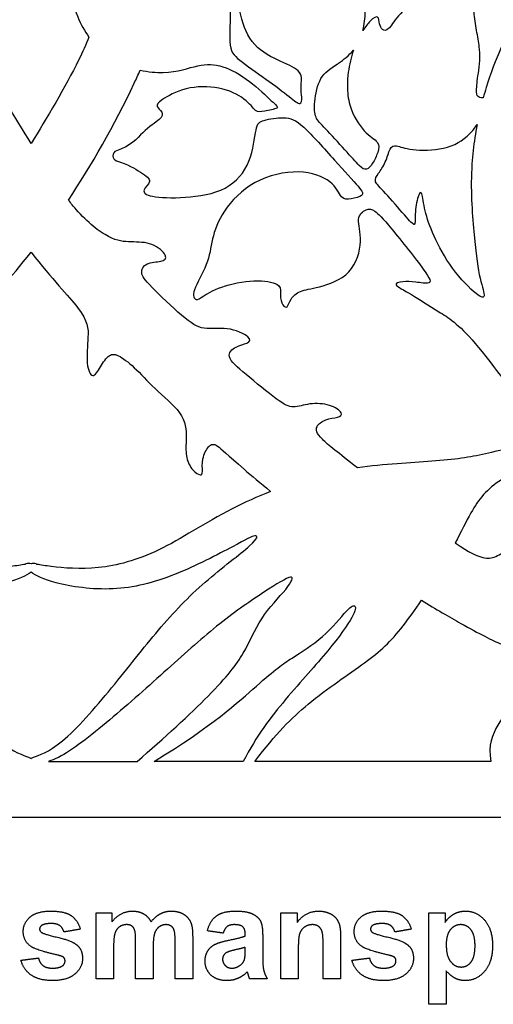
# Model space of a CAD drawing. Units: millimetres. Extents: x -136 to 133, y -85 to 93.
# Drawn here: x -2 to 29, y -85 to -20 of the extents above; entities that cross this region are included whole.
import ezdxf

# ---------------------------------------------------------------- set-up
doc = ezdxf.new("R2010")
doc.units = ezdxf.units.MM
doc.header["$MEASUREMENT"] = 0
doc.layers.add('Default', color=18, linetype='Continuous')

msp = doc.modelspace()

# ---------------------------------------------------------------- linework, layer by layer
at = {"layer": 'Default', "color": 5}
for p, q in [((-0.345, -69.079), (5.464, -69.079)), ((12.424, -69.079), (6.583, -69.079)), ((28.673, -69.079), (13.185, -69.079)), ((-136.318, -72.744), (133.333, -72.744))]:
    msp.add_line(p, q, dxfattribs=at)
msp.add_arc((4.21, -29.373), 0.34, 107.58271, 252.56256, dxfattribs=at)
for points, knots in [([(-5.291, -21.601), (-5.01, -21.211), (-4.098, -19.563), (-3.488, -15.298), (-1.902, -12.601), (-1.547, -11.534), (-1.493, -11.331)], [75.72424, 75.72424, 75.72424, 75.72424, 76.475972, 78.510758, 80.545543, 81.086214, 81.086214, 81.086214, 81.086214]), ([(-1.493, -11.331), (-1.438, -11.534), (-1.083, -12.601), (0.503, -15.298), (1.112, -19.563), (2.025, -21.211), (2.305, -21.601)], [65.917844, 65.917844, 65.917844, 65.917844, 66.458515, 68.4933, 70.528085, 71.279818, 71.279818, 71.279818, 71.279818]), ([(20.276, -21.161), (20.375, -20.756), (20.495, -19.572), (20.144, -17.99), (20.711, -16.051), (20.282, -16.017), (19.733, -16.308), (19.475, -16.652), (19.132, -16.188), (18.852, -14.855), (17.553, -13.543), (16.691, -13.064), (16.461, -12.942)], [751.230019, 751.230019, 751.230019, 751.230019, 752.096665, 753.639438, 755.182211, 756.724983, 758.267756, 759.810529, 761.353302, 762.896075, 764.438848, 764.965386, 764.965386, 764.965386, 764.965386]), ([(27.752, -21.303), (27.68, -20.901), (27.468, -19.704), (27.743, -18.096), (28.496, -17.343), (27.629, -17.278), (26.564, -18.162), (25.795, -18.866), (23.83, -18.98), (22.471, -20.258), (21.922, -21.209), (21.519, -21.155), (21.345, -20.753), (21.318, -20.149), (20.897, -20.342), (20.438, -20.913), (20.276, -21.161)], [731.077512, 731.077512, 731.077512, 731.077512, 731.877413, 733.420186, 734.962959, 736.505732, 738.048505, 739.591278, 741.134051, 742.676824, 744.219597, 745.76237, 747.305142, 748.847915, 750.390688, 751.230019, 751.230019, 751.230019, 751.230019]), ([(11.544, -19.673), (11.595, -20.545), (11.42, -22.391), (11.98, -22.999), (13.961, -24.364), (15.603, -25.615), (16.219, -26.129), (16.301, -25.544), (16.147, -24.907), (16.393, -23.83), (14.987, -23.265), (12.984, -22.256), (12.191, -20.298), (12.042, -18.744), (11.319, -18.25)], [104.574554, 104.574554, 104.574554, 104.574554, 106.15251, 108.187295, 110.22208, 112.256865, 114.29165, 116.326435, 118.36122, 120.396005, 122.43079, 124.465575, 126.50036, 128.319654, 128.319654, 128.319654, 128.319654]), ([(-1.493, -28.564), (-2.516, -26.912), (-4.097, -24.275), (-5.09, -22.083), (-5.291, -21.601)], [73.502029, 73.502029, 73.502029, 73.502029, 75.221457, 75.72424, 75.72424, 75.72424, 75.72424]), ([(2.305, -21.601), (2.104, -22.083), (1.112, -24.275), (-0.469, -26.912), (-1.493, -28.564)], [71.279818, 71.279818, 71.279818, 71.279818, 71.782601, 73.502029, 73.502029, 73.502029, 73.502029]), ([(28.164, -25.578), (28.071, -25.576), (27.829, -25.56), (27.678, -25.333), (27.792, -24.236), (28.023, -22.814), (27.819, -21.678), (27.752, -21.303)], [724.514825, 724.514825, 724.514825, 724.514825, 725.706322, 727.249095, 728.791868, 730.334641, 731.077512, 731.077512, 731.077512, 731.077512]), ([(19.654, -22.45), (19.499, -22.903), (19.314, -23.69), (19.253, -24.49), (19.253, -24.781)], [206.90208, 206.90208, 206.90208, 206.90208, 207.970533, 208.590723, 208.590723, 208.590723, 208.590723]), ([(29.344, -22.286), (28.979, -23.099), (28.562, -24.19), (28.227, -25.349), (28.164, -25.578)], [723.417138, 723.417138, 723.417138, 723.417138, 724.299867, 724.514825, 724.514825, 724.514825, 724.514825]), ([(0.96, -32.279), (2.433, -30.046), (4.166, -27.071), (5.536, -24.048), (5.663, -23.759)], [224.476139, 224.476139, 224.476139, 224.476139, 225.850733, 225.995374, 225.995374, 225.995374, 225.995374]), ([(5.663, -23.759), (6.194, -23.878), (7.784, -24.023), (9.548, -23.334), (11.022, -23.367), (12.872, -24.42), (14.457, -25.972), (14.889, -26.271), (13.705, -26.451), (13.266, -26.577), (12.659, -25.636), (10.935, -24.8), (8.563, -24.831), (6.891, -25.793), (6.661, -26.138), (7.173, -26.504), (7.1, -26.943), (5.885, -27.681), (5.061, -28.747), (4.108, -29.049)], [225.995374, 225.995374, 225.995374, 225.995374, 226.986267, 229.021052, 231.055837, 233.090622, 235.125408, 237.160193, 239.194978, 241.229763, 243.264548, 245.299333, 247.334118, 249.368903, 251.403688, 253.438473, 255.473259, 257.508044, 259.348689, 259.348689, 259.348689, 259.348689]), ([(19.253, -24.781), (19.253, -25.214), (19.385, -26.353), (20.381, -27.959), (21.401, -28.451), (21.284, -29.132), (20.913, -29.926), (20.505, -30.364), (20.115, -30.15), (19.191, -29.08), (17.664, -27.419), (17.117, -26.932), (17.047, -25.957), (17.398, -24.108), (18.149, -23.67), (18.646, -23.328), (18.679, -23.305)], [186.296468, 186.296468, 186.296468, 186.296468, 187.219051, 188.761824, 190.304597, 191.84737, 193.390143, 194.932915, 196.475688, 198.018461, 199.561234, 201.104007, 202.64678, 204.189553, 205.732326, 205.84132, 205.84132, 205.84132, 205.84132]), ([(4.108, -29.697), (4.828, -29.923), (5.924, -30.569), (6.497, -31.057), (5.723, -31.637), (6.149, -32.089), (8.536, -32.192), (11.465, -31.728), (13.013, -29.831), (13.245, -27.315), (13.594, -27.057), (15.181, -26.773), (16.174, -27.121), (18.51, -29.801), (20.213, -31.608), (20.368, -32.02), (19.439, -32.214), (18.859, -32.279), (18.381, -31.014), (16.214, -30.175), (13.014, -30.898), (10.953, -33.059), (10.334, -34.866), (10.179, -36.453), (8.953, -38.388), (9.34, -38.93), (9.663, -38.633), (11.082, -37.833), (13.534, -37.446), (15.017, -37.833), (14.785, -38.517), (15.017, -39.227), (15.314, -39.407), (15.495, -38.762), (16.088, -38.182), (17.211, -38.091), (19.644, -37.247), (20.315, -34.834), (19.773, -33.415), (20.521, -32.808), (20.999, -32.873), (21.837, -33.737), (24.687, -37.321), (24.789, -37.831), (23.684, -37.636), (22.877, -37.602), (22.137, -37.772), (23.327, -38.367), (25.265, -39.633), (27.11, -40.696), (30.751, -45.752), (32.139, -47.776), (32.327, -48.053)], [260.208639, 260.208639, 260.208639, 260.208639, 261.712254, 263.510838, 265.309422, 267.108005, 268.906589, 270.705173, 272.503757, 274.30234, 276.100924, 277.899508, 279.698092, 281.496675, 283.295259, 285.093843, 286.892427, 288.691011, 290.489594, 292.288178, 294.086762, 295.885346, 297.683929, 299.482513, 301.281097, 303.079681, 304.878264, 306.676848, 308.475432, 310.274016, 312.072599, 313.871183, 315.669767, 317.468351, 319.266934, 321.065518, 322.864102, 324.662686, 326.461269, 328.259853, 330.058437, 331.857021, 333.655604, 335.454188, 337.252772, 339.051356, 340.849939, 342.648523, 344.447107, 346.245691, 348.044275, 348.347171, 348.347171, 348.347171, 348.347171]), ([(27.503, -29.022), (27.47, -29.315), (27.296, -31.27), (27.546, -34.642), (27.878, -37.406), (28.375, -38.695), (27.933, -38.732), (26.036, -36.816), (24.838, -34.513), (24.285, -32.948), (24.157, -31.603), (23.88, -31.879), (23.641, -33.298), (23.77, -34.127), (23.143, -33.445), (21.625, -31.634), (20.941, -31.061), (21.261, -30.565), (21.79, -29.827), (22.032, -28.802), (22.396, -28.637), (23.299, -29.023), (25.668, -29.039), (27.059, -28.266), (27.622, -27.54), (27.758, -27.335)], [119.747487, 119.747487, 119.747487, 119.747487, 120.018415, 121.561187, 123.10396, 124.646733, 126.189506, 127.732279, 129.275052, 130.817825, 132.360598, 133.903371, 135.446144, 136.988917, 138.531689, 140.074462, 141.617235, 143.160008, 144.702781, 146.245554, 147.788327, 149.3311, 150.873873, 152.416646, 153.014273, 153.014273, 153.014273, 153.014273]), ([(19.908, -49.83), (18.651, -48.847), (17.241, -47.753), (17.133, -47.106), (17.804, -46.614), (18.699, -46.547), (19.034, -46.278), (18.184, -45.652), (16.73, -45.562), (15.679, -45.987), (14.852, -45.562), (12.425, -43.568), (11.182, -42.493), (11.947, -41.823), (12.736, -41.704), (13.07, -41.298), (11.349, -40.533), (9.796, -40.867), (8.6, -40.102), (6.108, -37.71), (5.63, -37.065), (5.989, -36.347), (7.136, -36.347), (7.542, -35.989), (6.515, -35.033), (5.033, -35.033), (3.766, -34.961), (2.053, -33.637), (1.127, -32.498), (0.96, -32.279)], [357.390199, 357.390199, 357.390199, 357.390199, 359.107993, 361.026765, 362.945537, 364.864308, 366.78308, 368.701852, 370.620623, 372.539395, 374.458167, 376.376938, 378.29571, 380.214482, 382.133253, 384.052025, 385.970797, 387.889568, 389.80834, 391.727112, 393.645883, 395.564655, 397.483426, 399.402198, 401.32097, 403.239741, 405.158513, 407.077285, 407.491195, 407.491195, 407.491195, 407.491195]), ([(-17.206, -51.375), (-16.54, -50.831), (-14.51, -49.138), (-13.616, -48.183), (-13.138, -48.317), (-12.68, -49.234), (-12.756, -50.19), (-12.661, -50.362), (-12.087, -50.075), (-11.629, -49.177), (-11.658, -48.168), (-11.705, -46.399), (-9.724, -44.818), (-8.385, -43.319), (-7.244, -42.406), (-6.605, -42.315), (-6.035, -43.228), (-5.533, -44.072), (-5.077, -43.159), (-5.259, -41.151), (-5.238, -39.859), (-2.893, -37.486), (-1.493, -35.703)], [-315.179611, -315.179611, -315.179611, -315.179611, -314.394855, -312.518781, -310.642707, -308.766632, -306.890558, -305.014484, -303.138409, -301.262335, -299.386261, -297.510186, -295.634112, -293.758038, -291.881963, -290.005889, -288.129815, -286.253741, -284.377666, -282.501592, -280.625518, -279.067212, -279.067212, -279.067212, -279.067212]), ([(-1.493, -35.703), (-0.092, -37.486), (2.252, -39.859), (2.274, -41.151), (2.091, -43.159), (2.548, -44.072), (3.05, -43.228), (3.62, -42.315), (4.259, -42.406), (5.4, -43.319), (6.738, -44.818), (8.72, -46.399), (8.673, -48.168), (8.644, -49.177), (9.102, -50.075), (9.675, -50.362), (9.771, -50.19), (9.695, -49.234), (10.153, -48.317), (10.631, -48.183), (11.524, -49.138), (13.554, -50.831), (14.221, -51.375)], [-279.067212, -279.067212, -279.067212, -279.067212, -277.508907, -275.632832, -273.756758, -271.880684, -270.004609, -268.128535, -266.252461, -264.376386, -262.500312, -260.624238, -258.748163, -256.872089, -254.996015, -253.119941, -251.243866, -249.367792, -247.491718, -245.615643, -243.739569, -242.954813, -242.954813, -242.954813, -242.954813]), ([(32.327, -48.053), (31.539, -48.2), (28.917, -48.741), (27.112, -49.276), (23.291, -49.49), (20.811, -49.703), (19.908, -49.83)], [348.347171, 348.347171, 348.347171, 348.347171, 349.544115, 352.641367, 355.738619, 357.390199, 357.390199, 357.390199, 357.390199]), ([(33.045, -49.13), (31.551, -49.526), (28.821, -50.649), (27.58, -52.271), (26.71, -54.012), (26.324, -54.752)], [504.320387, 504.320387, 504.320387, 504.320387, 507.65059, 511.348751, 513.614536, 513.614536, 513.614536, 513.614536]), ([(-1.874, -56.166), (-2.129, -56.204), (-3.124, -56.365), (-5.789, -56.581), (-9.755, -55.577), (-13.569, -52.977), (-16.344, -51.719), (-17.206, -51.375)], [-327.288389, -327.288389, -327.288389, -327.288389, -325.846385, -322.749133, -319.651881, -316.55463, -315.179611, -315.179611, -315.179611, -315.179611]), ([(14.221, -51.375), (13.358, -51.719), (10.584, -52.977), (6.77, -55.577), (2.803, -56.581), (0.139, -56.365), (-0.856, -56.204), (-1.111, -56.166)], [-242.954813, -242.954813, -242.954813, -242.954813, -241.579795, -238.482543, -235.385291, -232.28804, -230.846036, -230.846036, -230.846036, -230.846036]), ([(-1.493, -56.673), (-1.803, -56.894), (-2.9, -57.45), (-6.929, -58.038), (-10.817, -57.04), (-15.27, -54.72), (-16.33, -54.106), (-16.453, -54.597), (-12.797, -57.252), (-9.858, -60.345), (-6.878, -64.216), (-3.276, -68.348), (-1.825, -68.708), (-1.531, -68.861), (-1.493, -68.887)], [593.501609, 593.501609, 593.501609, 593.501609, 596.135878, 599.23313, 602.330382, 605.427633, 608.524885, 611.622137, 614.719388, 617.81664, 620.913892, 624.011144, 627.108395, 627.810388, 627.810388, 627.810388, 627.810388]), ([(-1.493, -68.887), (-1.455, -68.861), (-1.161, -68.708), (0.29, -68.348), (3.892, -64.216), (6.873, -60.345), (9.811, -57.252), (13.468, -54.597), (13.345, -54.106), (12.285, -54.72), (7.832, -57.04), (3.944, -58.038), (-0.085, -57.45), (-1.182, -56.894), (-1.493, -56.673)], [559.192831, 559.192831, 559.192831, 559.192831, 559.894823, 562.992075, 566.089327, 569.186579, 572.28383, 575.381082, 578.478334, 581.575585, 584.672837, 587.770089, 590.867341, 593.501609, 593.501609, 593.501609, 593.501609]), ([(26.324, -54.752), (27.285, -55.414), (28.171, -55.783), (28.846, -55.783), (29.773, -55.164), (30.985, -55.248), (31.52, -55.866), (31.08, -56.02), (30.546, -56.02), (30.07, -56.698), (30.213, -57.054), (31.294, -57.803), (32.447, -58.303), (33.101, -58.255), (34.629, -57.53), (36.948, -57.258), (38.488, -57.657), (39.303, -58.254), (39.556, -58.54)], [457.387909, 457.387909, 457.387909, 457.387909, 458.996651, 460.915423, 462.834194, 464.752966, 466.671738, 468.590509, 470.509281, 472.428053, 474.346824, 476.265596, 478.184368, 480.103139, 482.021911, 483.940682, 485.859454, 487.074575, 487.074575, 487.074575, 487.074575]), ([(-1.493, -56.117), (-1.596, -56.107), (-1.766, -56.102), (-1.851, -56.139), (-1.874, -56.166)], [-328.942795, -328.942795, -328.942795, -328.942795, -328.125241, -327.288389, -327.288389, -327.288389, -327.288389]), ([(-1.111, -56.166), (-1.134, -56.139), (-1.22, -56.102), (-1.389, -56.107), (-1.493, -56.117)], [-230.846036, -230.846036, -230.846036, -230.846036, -230.009184, -229.191629, -229.191629, -229.191629, -229.191629]), ([(5.464, -69.079), (7.247, -67.559), (10.806, -64.246), (12.587, -61.982), (13.438, -59.692), (15.471, -57.618), (15.923, -56.636), (13.954, -57.85), (10.947, -59.893), (7.542, -62.957), (3.621, -66.472), (0.836, -68.636), (-0.154, -69.023), (-0.345, -69.079)], [529.182561, 529.182561, 529.182561, 529.182561, 532.050384, 535.147636, 538.244888, 541.342139, 544.439391, 547.536643, 550.633895, 553.731146, 556.828398, 559.92565, 560.794986, 560.794986, 560.794986, 560.794986]), ([(13.185, -69.079), (14.578, -67.262), (16.717, -65.073), (20.753, -62.457), (22.388, -60.974), (23.703, -59.126), (24.111, -58.513)], [168.744976, 168.744976, 168.744976, 168.744976, 171.977921, 175.676082, 179.374243, 181.049738, 181.049738, 181.049738, 181.049738]), ([(24.111, -58.513), (25.055, -59.093), (27.393, -60.459), (29.626, -61.571), (30.563, -61.808), (30.471, -62.639), (30.226, -63.979), (30.259, -65.205), (29.082, -66.562), (28.46, -68.033), (28.673, -69.079)], [181.049738, 181.049738, 181.049738, 181.049738, 182.194036, 184.07011, 185.946184, 187.822259, 189.698333, 191.574407, 193.450482, 195.326556, 195.326556, 195.326556, 195.326556]), ([(6.583, -69.079), (10.372, -66.799), (14.073, -63.353), (15.5, -62.361), (17.701, -61.013), (19.416, -58.906), (19.804, -58.797), (19.819, -59.34), (18.181, -61.695), (15.367, -64.724), (13.281, -67.41), (12.424, -69.079)], [113.800018, 113.800018, 113.800018, 113.800018, 117.140945, 120.77556, 124.410176, 128.044792, 131.679407, 135.314023, 138.948638, 142.583254, 145.79518, 145.79518, 145.79518, 145.79518])]:
    msp.add_open_spline(points, degree=3, knots=knots, dxfattribs=at)
for points, degree in [([(18.679, -23.305), (19.002, -23.081), (19.36, -22.805), (19.654, -22.45)], 3), ([(27.758, -27.335), (27.651, -27.898), (27.565, -28.463), (27.503, -29.022)], 3), ([(-2.004, -80.234), (-2.004, -79.667), (-1.559, -79.28)], 2), ([(-1.559, -79.28), (-1.114, -78.894), (-0.18, -78.894)], 2), ([(-0.18, -78.894), (0.709, -78.894), (1.142, -79.193)], 2), ([(1.142, -79.193), (1.574, -79.492), (1.737, -80.079)], 2), ([(2.774, -79.005), (3.293, -79.005), (3.811, -79.005)], 2), ([(2.774, -83.338), (2.774, -81.171), (2.774, -79.005)], 2), ([(3.811, -79.592), (4.377, -78.894), (5.159, -78.894)], 2), ([(3.811, -79.005), (3.811, -79.298), (3.811, -79.592)], 2), ([(5.159, -78.894), (5.574, -78.894), (5.879, -79.067)], 2), ([(5.879, -79.067), (6.184, -79.241), (6.38, -79.592)], 2), ([(6.38, -79.592), (6.664, -79.241), (6.993, -79.067)], 2), ([(6.993, -79.067), (7.322, -78.894), (7.695, -78.894)], 2), ([(7.695, -78.894), (8.17, -78.894), (8.499, -79.088)], 2), ([(8.499, -79.088), (8.827, -79.282), (8.99, -79.659)], 2), ([(10.07, -80.19), (10.242, -79.529), (10.663, -79.211)], 2), ([(10.663, -79.211), (11.083, -78.894), (11.911, -78.894)], 2), ([(11.911, -78.894), (12.664, -78.894), (13.032, -79.076)], 2), ([(13.032, -79.076), (13.4, -79.258), (13.55, -79.538)], 2), ([(14.885, -83.338), (14.885, -81.171), (14.885, -79.005)], 2), ([(14.885, -79.005), (15.422, -79.005), (15.959, -79.005)], 2), ([(15.959, -79.637), (16.52, -78.894), (17.371, -78.894)], 2), ([(15.959, -79.005), (15.959, -79.321), (15.959, -79.637)], 2), ([(17.371, -78.894), (17.746, -78.894), (18.057, -79.031)], 2), ([(18.057, -79.031), (18.367, -79.168), (18.527, -79.381)], 2), ([(18.527, -79.381), (18.686, -79.593), (18.749, -79.863)], 2), ([(19.7, -80.234), (19.7, -79.667), (20.145, -79.28)], 2), ([(20.145, -79.28), (20.589, -78.894), (21.523, -78.894)], 2), ([(21.523, -78.894), (22.413, -78.894), (22.845, -79.193)], 2), ([(22.845, -79.193), (23.278, -79.492), (23.441, -80.079)], 2), ([(24.589, -79.005), (25.126, -79.005), (25.663, -79.005)], 2), ([(24.589, -85.005), (24.589, -82.005), (24.589, -79.005)], 2), ([(25.663, -79.005), (25.663, -79.321), (25.663, -79.637)], 2), ([(25.663, -79.637), (25.868, -79.313), (26.218, -79.103)], 2), ([(26.218, -79.103), (26.567, -78.894), (26.993, -78.894)], 2), ([(26.993, -78.894), (27.737, -78.894), (28.256, -79.489)], 2), ([(-0.799, -79.837), (-0.93, -79.928), (-0.93, -80.074)], 2), ([(-0.152, -79.708), (-0.604, -79.708), (-0.799, -79.837)], 2), ([(0.4, -79.852), (0.207, -79.708), (-0.152, -79.708)], 2), ([(0.663, -80.264), (0.593, -79.995), (0.4, -79.852)], 2), ([(4.31, -79.925), (4.102, -80.068), (4.012, -80.338)], 2), ([(4.779, -79.782), (4.518, -79.782), (4.31, -79.925)], 2), ([(5.121, -79.872), (4.995, -79.782), (4.779, -79.782)], 2), ([(5.307, -80.146), (5.247, -79.962), (5.121, -79.872)], 2), ([(6.91, -79.929), (6.701, -80.076), (6.608, -80.36)], 2), ([(7.358, -79.782), (7.12, -79.782), (6.91, -79.929)], 2), ([(7.842, -80.027), (7.685, -79.782), (7.358, -79.782)], 2), ([(7.959, -80.86), (7.959, -80.215), (7.842, -80.027)], 2), ([(8.99, -79.659), (9.107, -79.937), (9.107, -80.559)], 2), ([(11.369, -79.906), (11.208, -80.029), (11.107, -80.338)], 2), ([(11.818, -79.782), (11.53, -79.782), (11.369, -79.906)], 2), ([(12.398, -79.926), (12.245, -79.782), (11.818, -79.782)], 2), ([(12.552, -80.407), (12.552, -80.069), (12.398, -79.926)], 2), ([(13.55, -79.538), (13.7, -79.818), (13.7, -80.567)], 2), ([(16.439, -79.946), (16.206, -80.109), (16.12, -80.378)], 2), ([(16.964, -79.782), (16.672, -79.782), (16.439, -79.946)], 2), ([(17.356, -79.897), (17.193, -79.782), (16.964, -79.782)], 2), ([(17.591, -80.217), (17.518, -80.011), (17.356, -79.897)], 2), ([(18.749, -79.863), (18.811, -80.134), (18.811, -80.637)], 2), ([(20.904, -79.837), (20.774, -79.928), (20.774, -80.074)], 2), ([(21.552, -79.708), (21.1, -79.708), (20.904, -79.837)], 2), ([(22.104, -79.852), (21.911, -79.708), (21.552, -79.708)], 2), ([(22.367, -80.264), (22.297, -79.995), (22.104, -79.852)], 2), ([(26.694, -79.782), (26.281, -79.782), (26.009, -80.115)], 2), ([(27.358, -80.121), (27.089, -79.782), (26.694, -79.782)], 2), ([(28.256, -79.489), (28.774, -80.084), (28.774, -81.146)], 2), ([(-1.489, -81.217), (-2.004, -80.863), (-2.004, -80.234)], 2), ([(-0.93, -80.074), (-0.93, -80.198), (-0.816, -80.285)], 2), ([(-0.816, -80.285), (-0.661, -80.402), (0.252, -80.613)], 2), ([(0.252, -80.613), (1.165, -80.825), (1.527, -81.128)], 2), ([(1.737, -80.079), (1.2, -80.171), (0.663, -80.264)], 2), ([(4.012, -80.338), (3.922, -80.607), (3.922, -81.231)], 2), ([(5.367, -80.962), (5.367, -80.329), (5.307, -80.146)], 2), ([(6.608, -80.36), (6.515, -80.644), (6.515, -81.256)], 2), ([(9.107, -80.559), (9.107, -81.949), (9.107, -83.338)], 2), ([(11.107, -80.338), (10.589, -80.264), (10.07, -80.19)], 2), ([(11.464, -80.805), (12.249, -80.654), (12.552, -80.523)], 2), ([(12.552, -80.523), (12.552, -80.465), (12.552, -80.407)], 2), ([(13.7, -80.567), (13.7, -81.238), (13.7, -81.91)], 2), ([(16.12, -80.378), (16.033, -80.648), (16.033, -81.374)], 2), ([(17.663, -81.126), (17.663, -80.423), (17.591, -80.217)], 2), ([(18.811, -80.637), (18.811, -81.988), (18.811, -83.338)], 2), ([(20.214, -81.217), (19.7, -80.863), (19.7, -80.234)], 2), ([(20.774, -80.074), (20.774, -80.198), (20.888, -80.285)], 2), ([(20.888, -80.285), (21.043, -80.402), (21.956, -80.613)], 2), ([(21.956, -80.613), (22.869, -80.825), (23.231, -81.128)], 2), ([(23.441, -80.079), (22.904, -80.171), (22.367, -80.264)], 2), ([(26.009, -80.115), (25.737, -80.447), (25.737, -81.098)], 2), ([(27.626, -81.157), (27.626, -80.459), (27.358, -80.121)], 2), ([(0.271, -81.784), (-1.117, -81.472), (-1.489, -81.217)], 2), ([(1.527, -81.128), (1.885, -81.436), (1.885, -81.987)], 2), ([(3.922, -81.231), (3.922, -82.285), (3.922, -83.338)], 2), ([(5.367, -83.338), (5.367, -82.15), (5.367, -80.962)], 2), ([(6.515, -81.256), (6.515, -82.297), (6.515, -83.338)], 2), ([(7.959, -83.338), (7.959, -82.099), (7.959, -80.86)], 2), ([(10.093, -81.513), (10.265, -81.225), (10.574, -81.072)], 2), ([(10.574, -81.072), (10.882, -80.919), (11.464, -80.805)], 2), ([(12.552, -81.264), (12.341, -81.337), (11.883, -81.439)], 2), ([(12.552, -81.492), (12.552, -81.378), (12.552, -81.264)], 2), ([(17.663, -83.338), (17.663, -82.232), (17.663, -81.126)], 2), ([(21.975, -81.784), (20.587, -81.472), (20.214, -81.217)], 2), ([(23.231, -81.128), (23.589, -81.436), (23.589, -81.987)], 2), ([(25.737, -81.098), (25.737, -81.846), (26.021, -82.203)], 2), ([(27.366, -82.232), (27.626, -81.905), (27.626, -81.157)], 2), ([(28.774, -81.146), (28.774, -82.238), (28.251, -82.844)], 2), ([(-2.152, -82.116), (-1.578, -82.042), (-1.004, -81.968)], 2), ([(-1.004, -81.968), (-0.93, -82.295), (-0.707, -82.465)], 2), ([(0.655, -81.937), (0.57, -81.854), (0.271, -81.784)], 2), ([(0.737, -82.157), (0.737, -82.024), (0.655, -81.937)], 2), ([(9.922, -82.168), (9.922, -81.8), (10.093, -81.513)], 2), ([(11.286, -81.639), (11.07, -81.798), (11.07, -82.043)], 2), ([(11.883, -81.439), (11.426, -81.541), (11.286, -81.639)], 2), ([(12.509, -82.051), (12.552, -81.904), (12.552, -81.492)], 2), ([(13.7, -81.91), (13.7, -82.483), (13.762, -82.755)], 2), ([(16.033, -81.374), (16.033, -82.356), (16.033, -83.338)], 2), ([(19.552, -82.116), (20.126, -82.042), (20.7, -81.968)], 2), ([(20.7, -81.968), (20.773, -82.295), (20.997, -82.465)], 2), ([(22.359, -81.937), (22.273, -81.854), (21.975, -81.784)], 2), ([(22.441, -82.157), (22.441, -82.024), (22.359, -81.937)], 2), ([(-1.479, -83.09), (-1.993, -82.731), (-2.152, -82.116)], 2), ([(-0.707, -82.465), (-0.483, -82.634), (-0.081, -82.634)], 2), ([(-0.081, -82.634), (0.363, -82.634), (0.587, -82.468)], 2), ([(0.587, -82.468), (0.737, -82.352), (0.737, -82.157)], 2), ([(1.885, -81.987), (1.885, -82.587), (1.389, -83.018)], 2), ([(10.307, -83.086), (9.922, -82.723), (9.922, -82.168)], 2), ([(11.07, -82.043), (11.07, -82.284), (11.242, -82.459)], 2), ([(11.242, -82.459), (11.414, -82.634), (11.68, -82.634)], 2), ([(11.68, -82.634), (11.977, -82.634), (12.247, -82.431)], 2), ([(12.247, -82.431), (12.447, -82.275), (12.509, -82.051)], 2), ([(20.225, -83.09), (19.71, -82.731), (19.552, -82.116)], 2), ([(20.997, -82.465), (21.221, -82.634), (21.623, -82.634)], 2), ([(21.623, -82.634), (22.066, -82.634), (22.29, -82.468)], 2), ([(22.29, -82.468), (22.441, -82.352), (22.441, -82.157)], 2), ([(23.589, -81.987), (23.589, -82.587), (23.092, -83.018)], 2), ([(26.021, -82.203), (26.305, -82.56), (26.713, -82.56)], 2), ([(26.713, -82.56), (27.106, -82.56), (27.366, -82.232)], 2), ([(-0.081, -83.449), (-0.964, -83.449), (-1.479, -83.09)], 2), ([(1.389, -83.018), (0.892, -83.449), (-0.081, -83.449)], 2), ([(11.359, -83.449), (10.691, -83.449), (10.307, -83.086)], 2), ([(12.698, -82.869), (12.405, -83.159), (12.071, -83.304)], 2), ([(12.738, -83.002), (12.71, -82.901), (12.698, -82.869)], 2), ([(12.848, -83.338), (12.804, -83.225), (12.738, -83.002)], 2), ([(13.762, -82.755), (13.825, -83.027), (13.996, -83.338)], 2), ([(21.623, -83.449), (20.74, -83.449), (20.225, -83.09)], 2), ([(23.092, -83.018), (22.596, -83.449), (21.623, -83.449)], 2), ([(26.342, -83.307), (26.055, -83.166), (25.737, -82.821)], 2), ([(25.737, -82.821), (25.737, -83.913), (25.737, -85.005)], 2), ([(28.251, -82.844), (27.728, -83.449), (26.984, -83.449)], 2), ([(3.922, -83.338), (3.348, -83.338), (2.774, -83.338)], 2), ([(6.515, -83.338), (5.941, -83.338), (5.367, -83.338)], 2), ([(9.107, -83.338), (8.533, -83.338), (7.959, -83.338)], 2), ([(12.071, -83.304), (11.737, -83.449), (11.359, -83.449)], 2), ([(13.996, -83.338), (13.422, -83.338), (12.848, -83.338)], 2), ([(16.033, -83.338), (15.459, -83.338), (14.885, -83.338)], 2), ([(18.811, -83.338), (18.237, -83.338), (17.663, -83.338)], 2), ([(26.984, -83.449), (26.63, -83.449), (26.342, -83.307)], 2), ([(25.737, -85.005), (25.163, -85.005), (24.589, -85.005)], 2)]:
    msp.add_open_spline(points, degree=degree, dxfattribs=at)

doc.saveas('drawing.dxf')
